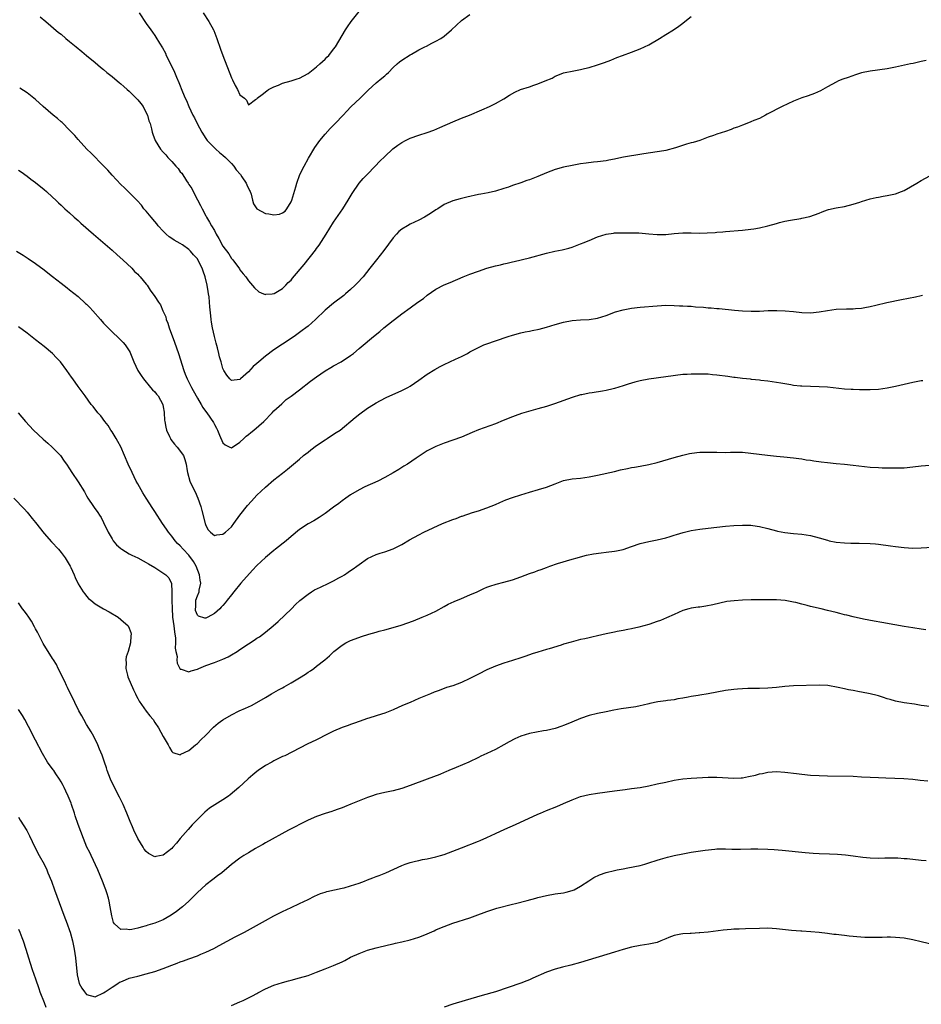
# Model space of a CAD drawing. Units: inches. Extents: x 2622000 to 2625000, y 1518000 to 1521000.
# Drawn here: x 2623739 to 2623951, y 1518188 to 1518419 of the extents above; entities that cross this region are included whole.
import ezdxf

# ---------------------------------------------------------------- set-up
doc = ezdxf.new("R2010")
doc.units = ezdxf.units.IN
doc.header["$MEASUREMENT"] = 0
doc.layers.add('LD26221518_10ft', color=103, linetype='Continuous')

msp = doc.modelspace()

# ---------------------------------------------------------------- linework, layer by layer
at = {"layer": 'LD26221518_10ft'}
for points, elevation in [([(2623767.33, 1518421), (2623769, 1518418.54), (2623770.07, 1518417), (2623770.47, 1518416.47), (2623771, 1518415.69), (2623771.29, 1518415.29), (2623772.13, 1518413.87), (2623772.8, 1518412.8), (2623773.5, 1518411.5), (2623773.7, 1518411), (2623774.35, 1518409.65), (2623774.8, 1518408.8), (2623775.45, 1518407.45), (2623776.11, 1518405.89), (2623776.67, 1518404.67), (2623777.53, 1518402.47), (2623778.15, 1518401), (2623778.43, 1518400.43), (2623779, 1518399), (2623779.95, 1518397), (2623780.34, 1518396.34), (2623780.94, 1518395), (2623782.02, 1518393), (2623783, 1518391.5), (2623783.34, 1518391), (2623785.32, 1518389), (2623786.21, 1518388.21), (2623787, 1518387.61), (2623787.61, 1518387), (2623789, 1518385.65), (2623789.55, 1518385), (2623790.14, 1518384.14), (2623791.14, 1518383), (2623791.48, 1518382.52), (2623792.48, 1518381), (2623792.6, 1518380.6), (2623793.26, 1518379.26), (2623793.41, 1518379), (2623793.62, 1518378.38), (2623793.94, 1518377), (2623794.16, 1518376.16), (2623794.96, 1518375), (2623795, 1518374.96), (2623797, 1518373.9), (2623797.78, 1518373.78), (2623799, 1518373.55), (2623800.3, 1518373.7), (2623801, 1518373.99), (2623801.6, 1518374.4), (2623802.05, 1518375), (2623803, 1518376.64), (2623803.16, 1518377), (2623804.11, 1518380.11), (2623804.35, 1518381), (2623805.07, 1518383), (2623806.05, 1518385), (2623807.1, 1518386.9), (2623808.62, 1518389.38), (2623809.75, 1518391), (2623811, 1518392.51), (2623812.18, 1518393.82), (2623813.33, 1518395), (2623815.24, 1518397), (2623816.08, 1518397.92), (2623817.08, 1518398.92), (2623819.24, 1518401), (2623821.12, 1518402.88), (2623823, 1518404.56), (2623824.36, 1518405.64), (2623825, 1518406.22), (2623825.42, 1518406.58), (2623825.88, 1518407), (2623827, 1518408.18), (2623827.95, 1518409), (2623828.5, 1518409.5), (2623829, 1518409.88), (2623831, 1518411.14), (2623831.3, 1518411.3), (2623833, 1518412.29), (2623834.4, 1518413), (2623834.78, 1518413.22), (2623836.09, 1518413.91), (2623837, 1518414.35), (2623838.18, 1518415), (2623839, 1518415.56), (2623840.72, 1518417), (2623841.85, 1518418.15), (2623843, 1518419.23), (2623845, 1518420.66)], 7960), ([(2623782.34, 1518421), (2623783.71, 1518419), (2623784.79, 1518417), (2623784.85, 1518416.85), (2623785.58, 1518415), (2623786.46, 1518412.46), (2623787, 1518411), (2623789, 1518405.75), (2623789.24, 1518405.24), (2623789.92, 1518403.92), (2623790.42, 1518403), (2623791, 1518401.77), (2623792.04, 1518401), (2623792.51, 1518400.51), (2623793, 1518399.37), (2623794.63, 1518400.63), (2623795, 1518400.81), (2623795.05, 1518401), (2623796.21, 1518401.79), (2623797.33, 1518402.67), (2623797.73, 1518403), (2623799, 1518403.65), (2623800.05, 1518404.05), (2623801, 1518404.46), (2623803, 1518405.01), (2623804.48, 1518405.52), (2623805, 1518405.64), (2623807, 1518406.76), (2623809, 1518408.32), (2623809.76, 1518409), (2623811, 1518410.15), (2623811.43, 1518410.57), (2623811.85, 1518411), (2623813, 1518412.46), (2623813.41, 1518413), (2623815.79, 1518417), (2623816.28, 1518417.72), (2623817.12, 1518419), (2623819, 1518421.33)], 7950), ([(2623744.08, 1518420.08), (2623745.38, 1518419), (2623748.43, 1518416.43), (2623749, 1518415.98), (2623750.15, 1518415), (2623751, 1518414.31), (2623752.56, 1518413), (2623753.91, 1518411.91), (2623754.98, 1518411), (2623757, 1518409.34), (2623758.26, 1518408.26), (2623759, 1518407.67), (2623759.74, 1518407), (2623761, 1518406.03), (2623762.14, 1518405), (2623762.62, 1518404.62), (2623763, 1518404.35), (2623763.73, 1518403.73), (2623764.49, 1518403), (2623765, 1518402.57), (2623766.64, 1518401), (2623767, 1518400.61), (2623767.75, 1518399.75), (2623768.24, 1518399), (2623769, 1518397.55), (2623769.26, 1518397), (2623769.64, 1518395.64), (2623769.89, 1518395), (2623770.25, 1518393.75), (2623770.39, 1518393), (2623770.52, 1518392.52), (2623771.1, 1518391), (2623772.36, 1518389), (2623773, 1518388.26), (2623773.62, 1518387.62), (2623774.08, 1518387), (2623775, 1518386.05), (2623775.92, 1518385), (2623776.46, 1518384.46), (2623777, 1518383.68), (2623777.34, 1518383.34), (2623778.48, 1518381.52), (2623778.84, 1518381), (2623779, 1518380.71), (2623779.72, 1518379.72), (2623780.03, 1518379), (2623781, 1518377.07), (2623781.75, 1518375.75), (2623782.11, 1518375), (2623783, 1518373.31), (2623783.17, 1518373), (2623783.87, 1518371.87), (2623784.34, 1518371), (2623785, 1518369.84), (2623785.44, 1518369), (2623786.01, 1518368.01), (2623787, 1518366.21), (2623788.38, 1518364.38), (2623789, 1518363.32), (2623789.15, 1518363.15), (2623789.32, 1518363), (2623790.89, 1518360.89), (2623791, 1518360.63), (2623791.73, 1518359.73), (2623792.37, 1518359), (2623793, 1518358.04), (2623794.42, 1518356.42), (2623795.44, 1518355.44), (2623796.53, 1518355), (2623797, 1518354.87), (2623797.09, 1518354.91), (2623798.54, 1518355), (2623799, 1518355.04), (2623799.07, 1518355.07), (2623801, 1518356.22), (2623801.76, 1518357), (2623802.33, 1518357.66), (2623803, 1518358.23), (2623803.34, 1518358.66), (2623806.08, 1518361.92), (2623808.74, 1518365.26), (2623809, 1518365.62), (2623809.6, 1518366.4), (2623811.27, 1518369), (2623813, 1518371.83), (2623815.14, 1518375), (2623816.46, 1518377), (2623817.4, 1518378.6), (2623819, 1518380.97), (2623819.94, 1518382.06), (2623820.9, 1518383), (2623822.8, 1518385), (2623823.85, 1518386.15), (2623825, 1518387.29), (2623826.94, 1518389.06), (2623828.07, 1518389.93), (2623829, 1518390.54), (2623829.85, 1518391), (2623831, 1518391.55), (2623833, 1518392.26), (2623835, 1518392.92), (2623836.53, 1518393.47), (2623837.95, 1518394.05), (2623841, 1518395.44), (2623843, 1518396.27), (2623844.91, 1518397), (2623847.81, 1518398.19), (2623849.58, 1518399), (2623851, 1518399.74), (2623853, 1518400.83), (2623854.34, 1518401.67), (2623855.6, 1518402.4), (2623856.93, 1518403), (2623859, 1518403.66), (2623860, 1518404), (2623861, 1518404.3), (2623862.7, 1518405), (2623864.3, 1518405.7), (2623865, 1518406.1), (2623865.67, 1518406.33), (2623867, 1518406.9), (2623869.41, 1518407.41), (2623871, 1518407.67), (2623871.91, 1518407.91), (2623873, 1518408.16), (2623875, 1518408.78), (2623875.66, 1518409), (2623876.65, 1518409.35), (2623878.09, 1518409.91), (2623879.51, 1518410.49), (2623880.84, 1518411), (2623883, 1518411.78), (2623885, 1518412.54), (2623886.01, 1518413), (2623887, 1518413.48), (2623889.55, 1518415), (2623891, 1518415.91), (2623892.79, 1518417), (2623894.1, 1518417.9), (2623895, 1518418.62), (2623895.52, 1518419), (2623897, 1518420.14)], 7970), ([(2623952.15, 1518409.85), (2623951, 1518409.56), (2623949.14, 1518409.14), (2623948.45, 1518409), (2623945, 1518408.21), (2623943, 1518407.82), (2623939, 1518407.31), (2623937, 1518406.92), (2623935.54, 1518406.46), (2623933.85, 1518405.85), (2623932.59, 1518405.41), (2623931.58, 1518405), (2623931, 1518404.74), (2623929, 1518403.63), (2623927.33, 1518402.67), (2623925.93, 1518402.07), (2623924.45, 1518401.55), (2623923, 1518401.08), (2623921, 1518400.26), (2623918.35, 1518399), (2623914.82, 1518397.18), (2623914.43, 1518397), (2623913, 1518396.22), (2623911.71, 1518395.71), (2623911, 1518395.37), (2623909.28, 1518394.72), (2623909, 1518394.66), (2623907.85, 1518394.15), (2623907, 1518393.9), (2623906.36, 1518393.64), (2623905, 1518393.17), (2623903, 1518392.5), (2623902.2, 1518392.2), (2623901, 1518391.78), (2623899, 1518391.04), (2623897.43, 1518390.57), (2623897, 1518390.45), (2623895.88, 1518390.12), (2623893.27, 1518389.27), (2623891, 1518388.68), (2623890.59, 1518388.59), (2623889, 1518388.33), (2623885.88, 1518387.88), (2623883.51, 1518387.51), (2623883, 1518387.4), (2623881.09, 1518387.09), (2623879.29, 1518386.71), (2623879, 1518386.67), (2623877.62, 1518386.38), (2623877, 1518386.27), (2623875, 1518386), (2623874.07, 1518385.93), (2623872.28, 1518385.72), (2623871, 1518385.54), (2623869, 1518385.18), (2623867, 1518384.76), (2623865, 1518384.19), (2623863, 1518383.42), (2623861, 1518382.58), (2623859, 1518381.79), (2623858.41, 1518381.59), (2623857, 1518381.09), (2623855, 1518380.41), (2623854.08, 1518380.08), (2623853, 1518379.72), (2623851, 1518379.1), (2623849.27, 1518378.73), (2623847.59, 1518378.41), (2623847, 1518378.31), (2623844.29, 1518377.71), (2623842.69, 1518377.31), (2623841, 1518376.84), (2623839, 1518375.99), (2623837.47, 1518375), (2623837, 1518374.71), (2623836.01, 1518373.99), (2623834.77, 1518373.23), (2623834.37, 1518373), (2623833, 1518372.28), (2623831, 1518371.35), (2623830.38, 1518371), (2623829, 1518370.15), (2623828.36, 1518369.64), (2623827.76, 1518369), (2623827, 1518368.17), (2623824.79, 1518365.21), (2623823.09, 1518363), (2623821.51, 1518361), (2623819.91, 1518359), (2623818.53, 1518357.47), (2623818.07, 1518357), (2623817, 1518356), (2623815.83, 1518355), (2623815.37, 1518354.63), (2623813, 1518352.83), (2623811, 1518351.12), (2623808.74, 1518349), (2623807, 1518347.43), (2623806.48, 1518347), (2623805.65, 1518346.35), (2623803.72, 1518345), (2623801, 1518343.2), (2623799, 1518341.84), (2623797, 1518340.34), (2623795.42, 1518339), (2623795, 1518338.62), (2623794.11, 1518337.89), (2623793, 1518336.65), (2623791.13, 1518335), (2623791, 1518334.87), (2623789, 1518334.63), (2623788.61, 1518335), (2623787.91, 1518335.91), (2623787.22, 1518337), (2623787, 1518337.49), (2623786.58, 1518339), (2623786.22, 1518340.22), (2623786.04, 1518341), (2623785.72, 1518342.28), (2623785.4, 1518343.4), (2623785.02, 1518345), (2623784.57, 1518347), (2623784.33, 1518348.33), (2623784.22, 1518349), (2623784.16, 1518349.84), (2623783.92, 1518351.92), (2623783.87, 1518353), (2623783.74, 1518354.26), (2623783.63, 1518355), (2623783.52, 1518355.52), (2623783.3, 1518357), (2623782.84, 1518359), (2623782.34, 1518360.34), (2623782.15, 1518361), (2623781.13, 1518363), (2623781, 1518363.2), (2623780.13, 1518364.13), (2623779.38, 1518365), (2623779, 1518365.41), (2623777.53, 1518366.47), (2623777, 1518366.84), (2623775.58, 1518367.58), (2623775, 1518368.01), (2623774.39, 1518368.39), (2623773.69, 1518369), (2623773, 1518369.68), (2623771.81, 1518371), (2623771.46, 1518371.46), (2623771, 1518372.01), (2623770.13, 1518373), (2623769, 1518374.41), (2623768.47, 1518375), (2623767.86, 1518375.86), (2623766.9, 1518376.9), (2623764.72, 1518379), (2623763.87, 1518379.87), (2623763, 1518380.67), (2623761, 1518382.86), (2623760.01, 1518384.01), (2623759, 1518385.1), (2623756.06, 1518388.06), (2623755.07, 1518389), (2623753, 1518391.24), (2623752.19, 1518392.19), (2623751, 1518393.44), (2623749.22, 1518395.22), (2623749, 1518395.4), (2623748.17, 1518396.17), (2623747.16, 1518397), (2623744.83, 1518399), (2623743, 1518400.62), (2623741, 1518402.18), (2623739.28, 1518403.28)], 7980), ([(2623739, 1518384.08), (2623739.62, 1518383.62), (2623741, 1518382.64), (2623741.92, 1518381.92), (2623743, 1518381.12), (2623745, 1518379.51), (2623745.6, 1518379), (2623747, 1518377.74), (2623747.79, 1518377), (2623748.4, 1518376.4), (2623749, 1518375.84), (2623749.41, 1518375.41), (2623749.89, 1518375), (2623750.46, 1518374.46), (2623751, 1518374), (2623752.09, 1518373), (2623753, 1518372.22), (2623753.63, 1518371.63), (2623756.61, 1518369), (2623761, 1518365.23), (2623762.18, 1518364.18), (2623763.53, 1518363), (2623765.65, 1518361), (2623766.28, 1518360.28), (2623767, 1518359.6), (2623767.28, 1518359.28), (2623767.57, 1518359), (2623769, 1518357.25), (2623769.19, 1518357), (2623769.89, 1518355.89), (2623771, 1518354.35), (2623771.9, 1518353), (2623772.38, 1518352.38), (2623772.92, 1518351), (2623773.58, 1518349.58), (2623773.68, 1518349), (2623774.08, 1518348.08), (2623774.42, 1518347), (2623775.66, 1518343.66), (2623776.56, 1518341), (2623777.79, 1518337), (2623778.15, 1518336.15), (2623778.59, 1518335), (2623779.61, 1518333), (2623780.72, 1518331), (2623781, 1518330.46), (2623781.91, 1518329), (2623782.31, 1518328.31), (2623783.13, 1518327.13), (2623783.24, 1518327), (2623784.76, 1518324.76), (2623785, 1518324.28), (2623785.47, 1518323.47), (2623785.7, 1518323), (2623786.18, 1518321.82), (2623787, 1518319.97), (2623787.52, 1518319.52), (2623788.63, 1518319), (2623789, 1518318.85), (2623791, 1518320.12), (2623791.89, 1518321), (2623792.44, 1518321.56), (2623793, 1518321.94), (2623793.56, 1518322.44), (2623794.3, 1518323), (2623796.63, 1518325), (2623798.59, 1518327), (2623799, 1518327.47), (2623800.81, 1518329.19), (2623801.86, 1518330.14), (2623803, 1518330.95), (2623805, 1518332.46), (2623807.54, 1518334.46), (2623809, 1518335.53), (2623811, 1518336.89), (2623812.32, 1518337.68), (2623813, 1518338.07), (2623814.76, 1518339), (2623817, 1518340.47), (2623817.69, 1518341), (2623819, 1518342.13), (2623819.45, 1518342.55), (2623822.37, 1518345), (2623823.84, 1518346.16), (2623824.82, 1518347), (2623827, 1518348.73), (2623828.29, 1518349.71), (2623829, 1518350.29), (2623831, 1518351.74), (2623832.8, 1518353), (2623834.08, 1518353.92), (2623835, 1518354.66), (2623837, 1518356.06), (2623839, 1518357.11), (2623840.36, 1518357.64), (2623843.46, 1518359), (2623845, 1518359.61), (2623847, 1518360.34), (2623848.99, 1518361.01), (2623851, 1518361.57), (2623852.17, 1518361.83), (2623853, 1518362.05), (2623853.79, 1518362.21), (2623855, 1518362.51), (2623855.41, 1518362.59), (2623859, 1518363.46), (2623863, 1518364.54), (2623864.99, 1518364.99), (2623866.69, 1518365.31), (2623867, 1518365.41), (2623868.26, 1518365.74), (2623869, 1518365.96), (2623871, 1518366.71), (2623871.19, 1518366.81), (2623871.61, 1518367), (2623873, 1518367.55), (2623875, 1518368.39), (2623877, 1518369.03), (2623878.75, 1518369.25), (2623879, 1518369.3), (2623880.66, 1518369.34), (2623881, 1518369.36), (2623882.64, 1518369.36), (2623884.7, 1518369.3), (2623887, 1518369.09), (2623889, 1518368.92), (2623891, 1518368.97), (2623893, 1518369.18), (2623895, 1518369.34), (2623897, 1518369.34), (2623899, 1518369.28), (2623900.7, 1518369.3), (2623902.58, 1518369.42), (2623903, 1518369.48), (2623904.42, 1518369.58), (2623905, 1518369.66), (2623909, 1518369.99), (2623911, 1518370.17), (2623911.73, 1518370.27), (2623913, 1518370.49), (2623915.01, 1518370.99), (2623917, 1518371.55), (2623917.74, 1518371.74), (2623919, 1518372.04), (2623920.32, 1518372.32), (2623922.7, 1518372.7), (2623923, 1518372.74), (2623924.87, 1518373.13), (2623927, 1518373.92), (2623927.75, 1518374.24), (2623929, 1518374.71), (2623929.22, 1518374.78), (2623931, 1518375.18), (2623933, 1518375.5), (2623935, 1518376.04), (2623936.56, 1518376.56), (2623937, 1518376.72), (2623938, 1518377), (2623939, 1518377.31), (2623940.4, 1518377.6), (2623941, 1518377.74), (2623942.09, 1518377.91), (2623943, 1518378.08), (2623945, 1518378.5), (2623946.37, 1518379), (2623947, 1518379.25), (2623949.96, 1518381), (2623951, 1518381.66), (2623953, 1518382.69)], 7990), ([(2623738.56, 1518365), (2623740.07, 1518364.07), (2623741.28, 1518363.28), (2623743, 1518362.09), (2623745, 1518360.62), (2623745.9, 1518359.9), (2623747, 1518359.08), (2623749, 1518357.52), (2623750.4, 1518356.4), (2623751, 1518355.95), (2623753, 1518354.34), (2623754.76, 1518352.76), (2623755, 1518352.53), (2623755.76, 1518351.76), (2623756.45, 1518351), (2623758.23, 1518349), (2623759, 1518348.11), (2623759.54, 1518347.54), (2623760.09, 1518347), (2623761, 1518346.04), (2623762.57, 1518344.57), (2623763.57, 1518343.57), (2623764.06, 1518343), (2623765, 1518341.61), (2623765.22, 1518341.22), (2623765.29, 1518341), (2623765.8, 1518339.8), (2623766.08, 1518339), (2623767.06, 1518337), (2623767.77, 1518335.77), (2623768.34, 1518335), (2623770, 1518333), (2623770.46, 1518332.46), (2623771, 1518331.99), (2623771.42, 1518331.42), (2623771.8, 1518331), (2623772.89, 1518329), (2623773, 1518328.41), (2623773.17, 1518327.17), (2623773.21, 1518327), (2623773.32, 1518325.32), (2623773.36, 1518325), (2623773.63, 1518323.63), (2623773.79, 1518323), (2623774.5, 1518321.5), (2623774.71, 1518321), (2623774.81, 1518320.81), (2623775.65, 1518319.65), (2623776.24, 1518319), (2623777.72, 1518317), (2623778.08, 1518316.08), (2623778.35, 1518315), (2623778.58, 1518313.42), (2623778.66, 1518313), (2623779.26, 1518311), (2623780.18, 1518309), (2623780.46, 1518308.46), (2623781.1, 1518307), (2623781.81, 1518305), (2623782.08, 1518304.08), (2623782.87, 1518301), (2623783, 1518300.59), (2623783.57, 1518299.57), (2623784.06, 1518299), (2623785, 1518298.23), (2623785.6, 1518298.4), (2623787, 1518298.55), (2623787.59, 1518299), (2623789, 1518300.29), (2623789.56, 1518301), (2623791.01, 1518302.99), (2623792.75, 1518305.25), (2623793.69, 1518306.31), (2623795, 1518307.67), (2623797, 1518309.56), (2623799, 1518311.29), (2623801, 1518312.86), (2623802.21, 1518313.79), (2623805, 1518316.17), (2623805.92, 1518317), (2623807, 1518317.83), (2623807.64, 1518318.36), (2623809, 1518319.35), (2623811, 1518320.71), (2623811.49, 1518321), (2623813, 1518322.03), (2623813.61, 1518322.39), (2623814.51, 1518323), (2623818.08, 1518325.92), (2623819.19, 1518326.81), (2623821, 1518328.1), (2623822.38, 1518329), (2623823, 1518329.39), (2623824.03, 1518329.97), (2623825.35, 1518330.65), (2623829, 1518332.27), (2623830.42, 1518333), (2623831, 1518333.33), (2623832.01, 1518333.99), (2623833, 1518334.68), (2623835, 1518336.12), (2623836.75, 1518337.25), (2623838.04, 1518337.96), (2623839, 1518338.43), (2623840.31, 1518339), (2623841.64, 1518339.64), (2623843, 1518340.26), (2623844.43, 1518341), (2623845, 1518341.33), (2623847, 1518342.42), (2623848.3, 1518343), (2623849, 1518343.28), (2623851, 1518343.97), (2623854.01, 1518345), (2623855, 1518345.31), (2623857, 1518345.84), (2623857.97, 1518346.03), (2623859, 1518346.26), (2623859.63, 1518346.37), (2623861.28, 1518346.72), (2623863, 1518347.16), (2623865, 1518347.76), (2623867, 1518348.33), (2623869, 1518348.72), (2623871, 1518348.89), (2623873, 1518348.99), (2623875, 1518349.29), (2623877, 1518349.93), (2623879.24, 1518350.76), (2623881, 1518351.26), (2623883, 1518351.64), (2623885, 1518351.87), (2623889, 1518352.21), (2623891, 1518352.31), (2623893, 1518352.29), (2623894.2, 1518352.2), (2623895, 1518352.18), (2623896.09, 1518352.09), (2623897, 1518352.06), (2623897.97, 1518351.97), (2623899.84, 1518351.84), (2623901, 1518351.72), (2623901.69, 1518351.69), (2623903, 1518351.54), (2623903.52, 1518351.52), (2623907.13, 1518351.13), (2623909, 1518350.97), (2623911.08, 1518350.92), (2623913.05, 1518350.95), (2623915.04, 1518351.04), (2623917.09, 1518351.09), (2623919.03, 1518351.03), (2623921, 1518350.83), (2623923, 1518350.6), (2623925, 1518350.54), (2623927, 1518350.75), (2623929, 1518351.1), (2623931, 1518351.36), (2623933.49, 1518351.49), (2623935, 1518351.49), (2623935.55, 1518351.55), (2623937, 1518351.62), (2623937.8, 1518351.8), (2623939, 1518352.01), (2623940.36, 1518352.36), (2623942.94, 1518352.94), (2623946.34, 1518353.66), (2623949.68, 1518354.32), (2623951, 1518354.64), (2623951.31, 1518354.69)], 8000), ([(2623951.42, 1518334.58), (2623951, 1518334.56), (2623949, 1518334.16), (2623947, 1518333.67), (2623945, 1518333.2), (2623943, 1518332.81), (2623941, 1518332.55), (2623939, 1518332.46), (2623938.47, 1518332.47), (2623937, 1518332.44), (2623936.47, 1518332.47), (2623935, 1518332.49), (2623934.54, 1518332.54), (2623933, 1518332.63), (2623929, 1518333.05), (2623927, 1518333.17), (2623925, 1518333.2), (2623923, 1518333.27), (2623922.68, 1518333.32), (2623921, 1518333.49), (2623920.38, 1518333.62), (2623918, 1518334), (2623917, 1518334.18), (2623915, 1518334.46), (2623913.37, 1518334.63), (2623913, 1518334.68), (2623911.11, 1518334.89), (2623910.92, 1518334.92), (2623909, 1518335.13), (2623907.34, 1518335.34), (2623907, 1518335.36), (2623905.57, 1518335.57), (2623903, 1518335.92), (2623901.99, 1518335.99), (2623901, 1518336.09), (2623900.09, 1518336.09), (2623899, 1518336.14), (2623898.12, 1518336.12), (2623897, 1518336.13), (2623896.06, 1518336.06), (2623895, 1518336.01), (2623887, 1518334.98), (2623885, 1518334.59), (2623883.74, 1518334.26), (2623882.21, 1518333.79), (2623881, 1518333.37), (2623879, 1518332.76), (2623878.69, 1518332.69), (2623877, 1518332.3), (2623876.15, 1518332.15), (2623873.74, 1518331.74), (2623873, 1518331.64), (2623871.28, 1518331.28), (2623871, 1518331.23), (2623869, 1518330.64), (2623864.86, 1518329.14), (2623863, 1518328.53), (2623861, 1518327.94), (2623857.14, 1518326.86), (2623855.63, 1518326.37), (2623855, 1518326.13), (2623852.8, 1518325.2), (2623851, 1518324.42), (2623847, 1518323.03), (2623845.56, 1518322.44), (2623843, 1518321.32), (2623841, 1518320.59), (2623839, 1518319.92), (2623837, 1518319.14), (2623835.57, 1518318.43), (2623835, 1518318.1), (2623832.38, 1518316.38), (2623830.37, 1518315), (2623829.53, 1518314.47), (2623829, 1518314.18), (2623828.29, 1518313.71), (2623827, 1518312.93), (2623825, 1518311.81), (2623823.36, 1518311), (2623820.37, 1518309.63), (2623819, 1518308.96), (2623817, 1518307.8), (2623815.9, 1518307), (2623815, 1518306.39), (2623814.23, 1518305.77), (2623813, 1518304.88), (2623811, 1518303.38), (2623809.59, 1518302.41), (2623808.34, 1518301.66), (2623807, 1518300.92), (2623805, 1518299.66), (2623803, 1518298.01), (2623801.9, 1518297), (2623799.39, 1518295), (2623799, 1518294.71), (2623796.98, 1518293.02), (2623795, 1518291.13), (2623793.94, 1518290.06), (2623791.21, 1518287), (2623789.55, 1518285), (2623789, 1518284.31), (2623788.04, 1518283), (2623787.57, 1518282.43), (2623787, 1518281.77), (2623786.62, 1518281.38), (2623786.31, 1518281), (2623785, 1518279.88), (2623783.44, 1518279), (2623783.15, 1518278.85), (2623783, 1518278.78), (2623782.79, 1518278.79), (2623781.25, 1518279.25), (2623781, 1518279.51), (2623780.59, 1518280.59), (2623780.55, 1518281), (2623780.61, 1518281.39), (2623780.66, 1518283), (2623781, 1518284.05), (2623781.4, 1518285), (2623781.41, 1518285.41), (2623781.82, 1518287), (2623781.69, 1518287.69), (2623781.54, 1518289), (2623780.69, 1518291), (2623780.1, 1518292.1), (2623779, 1518293.62), (2623777.65, 1518295), (2623777, 1518295.8), (2623776.37, 1518296.37), (2623775.76, 1518297), (2623775, 1518298.06), (2623774.2, 1518299), (2623773.73, 1518299.73), (2623772.84, 1518301), (2623771, 1518303.88), (2623770.55, 1518304.55), (2623768.99, 1518307), (2623768.23, 1518308.23), (2623767, 1518310.32), (2623766.64, 1518311), (2623765.66, 1518313), (2623764.75, 1518315), (2623763.92, 1518317), (2623763.01, 1518319.01), (2623762.34, 1518320.34), (2623761.91, 1518321), (2623761, 1518322.55), (2623760.69, 1518323), (2623760.04, 1518324.04), (2623759.28, 1518325), (2623758.3, 1518326.3), (2623757.66, 1518327), (2623756.52, 1518328.52), (2623756.09, 1518329), (2623754.62, 1518331), (2623753.96, 1518331.96), (2623753, 1518333.26), (2623751.79, 1518335), (2623751.45, 1518335.45), (2623750.36, 1518337), (2623748.83, 1518339), (2623747.96, 1518339.96), (2623746.97, 1518340.97), (2623745, 1518342.63), (2623743, 1518344.21), (2623741, 1518345.77), (2623739, 1518347.28)], 8010), ([(2623738.94, 1518327), (2623740.67, 1518325), (2623742.56, 1518323), (2623744.83, 1518320.83), (2623745.88, 1518319.88), (2623746.89, 1518319), (2623748.84, 1518317), (2623749.72, 1518315.72), (2623750.26, 1518315), (2623751, 1518313.86), (2623751.52, 1518313), (2623753, 1518310.86), (2623754.49, 1518308.5), (2623755, 1518307.52), (2623755.3, 1518307), (2623756.59, 1518305), (2623756.78, 1518304.78), (2623757.64, 1518303.64), (2623757.99, 1518303), (2623758.41, 1518302.41), (2623759, 1518301.31), (2623760.09, 1518299), (2623761, 1518297.4), (2623761.27, 1518297), (2623762.04, 1518296.04), (2623763, 1518295.16), (2623763.23, 1518295), (2623765, 1518293.93), (2623765.61, 1518293.61), (2623767, 1518292.96), (2623768.26, 1518292.26), (2623769, 1518291.9), (2623769.53, 1518291.53), (2623771, 1518290.67), (2623773.58, 1518289), (2623774.31, 1518288.31), (2623774.97, 1518286.97), (2623775.03, 1518285), (2623774.99, 1518283), (2623775.05, 1518281), (2623775.19, 1518279.19), (2623775.19, 1518279), (2623775.45, 1518277), (2623775.6, 1518275.6), (2623775.71, 1518275), (2623775.84, 1518274.16), (2623775.84, 1518273), (2623775.76, 1518271.76), (2623775.92, 1518271), (2623776.23, 1518269.77), (2623776.19, 1518269), (2623776.25, 1518268.25), (2623776.9, 1518267), (2623777, 1518266.85), (2623777.18, 1518266.82), (2623779, 1518266.21), (2623779.55, 1518266.45), (2623781, 1518266.84), (2623781.34, 1518267), (2623783, 1518267.64), (2623785, 1518268.38), (2623787, 1518269.16), (2623788.26, 1518269.74), (2623789, 1518270.15), (2623790.36, 1518271), (2623791, 1518271.42), (2623793, 1518272.78), (2623794.37, 1518273.63), (2623795, 1518274.1), (2623795.56, 1518274.44), (2623797, 1518275.5), (2623798.83, 1518277), (2623799.98, 1518278.02), (2623803.08, 1518281), (2623804.03, 1518281.97), (2623805.07, 1518282.93), (2623807, 1518284.47), (2623807.79, 1518285), (2623808.54, 1518285.46), (2623809.89, 1518286.11), (2623811.87, 1518287), (2623813, 1518287.55), (2623814.24, 1518288.24), (2623815, 1518288.65), (2623815.58, 1518289), (2623816.43, 1518289.57), (2623817, 1518289.98), (2623817.62, 1518290.38), (2623818.47, 1518291), (2623819, 1518291.44), (2623821, 1518292.85), (2623823, 1518293.76), (2623823.92, 1518294.08), (2623825, 1518294.38), (2623827, 1518295.12), (2623829, 1518296.12), (2623830.83, 1518297.17), (2623833, 1518298.36), (2623834.23, 1518299), (2623838.59, 1518301), (2623841, 1518301.99), (2623841.76, 1518302.24), (2623843, 1518302.73), (2623843.21, 1518302.79), (2623845.6, 1518303.6), (2623847, 1518304.03), (2623849, 1518304.7), (2623851, 1518305.49), (2623852.04, 1518305.96), (2623853.44, 1518306.56), (2623855, 1518307.16), (2623857, 1518307.81), (2623859, 1518308.42), (2623861.12, 1518309), (2623863, 1518309.59), (2623864.03, 1518309.97), (2623865, 1518310.38), (2623865.46, 1518310.54), (2623867, 1518311.12), (2623869, 1518311.52), (2623871, 1518311.71), (2623873, 1518311.98), (2623874.23, 1518312.23), (2623875, 1518312.41), (2623879, 1518313.27), (2623880.38, 1518313.62), (2623882.01, 1518313.99), (2623883, 1518314.19), (2623883.69, 1518314.31), (2623885, 1518314.53), (2623887, 1518314.88), (2623889, 1518315.38), (2623893, 1518316.56), (2623895, 1518317.09), (2623896.55, 1518317.45), (2623898.29, 1518317.71), (2623899, 1518317.77), (2623900.18, 1518317.82), (2623901, 1518317.81), (2623901.77, 1518317.77), (2623903, 1518317.76), (2623905, 1518317.75), (2623906.23, 1518317.77), (2623907, 1518317.81), (2623909, 1518317.77), (2623911, 1518317.59), (2623914.94, 1518317.06), (2623917, 1518316.83), (2623918.7, 1518316.7), (2623921, 1518316.47), (2623922.28, 1518316.28), (2623923, 1518316.2), (2623924.02, 1518316.02), (2623925, 1518315.9), (2623925.77, 1518315.77), (2623927.53, 1518315.53), (2623929, 1518315.36), (2623931, 1518315.16), (2623933, 1518314.99), (2623935, 1518314.78), (2623939, 1518314.3), (2623941, 1518314.16), (2623941.87, 1518314.13), (2623943, 1518314.12), (2623943.9, 1518314.1), (2623945.89, 1518314.11), (2623947, 1518314.13), (2623949, 1518314.32), (2623951, 1518314.6), (2623953, 1518314.77)], 8020), ([(2623737.88, 1518307), (2623740.38, 1518304.38), (2623741, 1518303.67), (2623741.33, 1518303.33), (2623742.24, 1518302.24), (2623743, 1518301.24), (2623745, 1518298.72), (2623746.76, 1518296.76), (2623748.37, 1518295), (2623749, 1518294.24), (2623749.94, 1518293), (2623751.13, 1518291), (2623751.27, 1518290.73), (2623752.06, 1518289), (2623752.33, 1518288.33), (2623753, 1518286.85), (2623754.16, 1518285), (2623754.55, 1518284.55), (2623755, 1518283.94), (2623755.45, 1518283.45), (2623755.96, 1518283), (2623757, 1518282.16), (2623759, 1518280.98), (2623760.26, 1518280.26), (2623762.43, 1518279), (2623763, 1518278.52), (2623764.72, 1518277), (2623764.82, 1518276.82), (2623765.4, 1518275.4), (2623765.47, 1518275), (2623765.36, 1518274.64), (2623765.31, 1518273), (2623764.75, 1518271), (2623764.28, 1518269.72), (2623764.23, 1518269), (2623764.3, 1518268.3), (2623764.2, 1518267), (2623764.59, 1518265.41), (2623764.71, 1518265), (2623765.98, 1518261.98), (2623766.46, 1518261), (2623766.62, 1518260.62), (2623767, 1518259.93), (2623767.3, 1518259.3), (2623769, 1518256.93), (2623769.83, 1518255.83), (2623770.59, 1518255), (2623771, 1518254.32), (2623771.86, 1518253), (2623773, 1518250.98), (2623774.18, 1518249), (2623774.43, 1518248.43), (2623775, 1518247.5), (2623775.23, 1518247.23), (2623777, 1518246.7), (2623777.14, 1518246.86), (2623779, 1518247.72), (2623780.54, 1518249), (2623780.78, 1518249.22), (2623781, 1518249.35), (2623781.81, 1518250.19), (2623783, 1518251.34), (2623784.82, 1518253.18), (2623785.91, 1518254.09), (2623787, 1518254.94), (2623789, 1518256.12), (2623790.84, 1518257), (2623792.34, 1518257.66), (2623793.69, 1518258.31), (2623795, 1518259.02), (2623797, 1518260.17), (2623798.4, 1518261), (2623800.08, 1518261.92), (2623801, 1518262.45), (2623801.36, 1518262.64), (2623801.96, 1518263), (2623803, 1518263.58), (2623805, 1518264.76), (2623806.38, 1518265.62), (2623807, 1518266.08), (2623807.56, 1518266.44), (2623808.35, 1518267), (2623809, 1518267.52), (2623810.93, 1518269), (2623812.03, 1518269.97), (2623813.08, 1518271), (2623815, 1518272.48), (2623815.88, 1518273), (2623817, 1518273.55), (2623818.06, 1518273.94), (2623819.55, 1518274.45), (2623821.27, 1518275), (2623823, 1518275.53), (2623823.71, 1518275.71), (2623825, 1518276.07), (2623827, 1518276.59), (2623828.86, 1518277.14), (2623831.8, 1518278.2), (2623833.79, 1518279), (2623835, 1518279.5), (2623837, 1518280.44), (2623839, 1518281.52), (2623839.94, 1518282.06), (2623841.3, 1518282.7), (2623843, 1518283.44), (2623845, 1518284.26), (2623846.73, 1518285), (2623848.27, 1518285.73), (2623849, 1518286.05), (2623849.67, 1518286.33), (2623851.18, 1518286.82), (2623853, 1518287.26), (2623855, 1518287.81), (2623857, 1518288.51), (2623859, 1518289.27), (2623860.28, 1518289.72), (2623861, 1518290), (2623861.75, 1518290.25), (2623863, 1518290.73), (2623863.78, 1518291), (2623865.61, 1518291.61), (2623869, 1518292.62), (2623870.21, 1518293), (2623871, 1518293.23), (2623872.4, 1518293.6), (2623874.06, 1518293.94), (2623875.82, 1518294.18), (2623877, 1518294.28), (2623879, 1518294.51), (2623879.42, 1518294.58), (2623881, 1518294.93), (2623883, 1518295.65), (2623885, 1518296.34), (2623887, 1518296.8), (2623889, 1518297.18), (2623891, 1518297.66), (2623892.01, 1518297.99), (2623893, 1518298.28), (2623893.52, 1518298.48), (2623895.07, 1518298.93), (2623897, 1518299.41), (2623899, 1518299.72), (2623901, 1518299.92), (2623905, 1518300.41), (2623907, 1518300.59), (2623909, 1518300.68), (2623911, 1518300.62), (2623912.44, 1518300.44), (2623913, 1518300.36), (2623915, 1518299.85), (2623917, 1518299.31), (2623917.26, 1518299.26), (2623919, 1518298.92), (2623921, 1518298.72), (2623923, 1518298.55), (2623925, 1518298.23), (2623927, 1518297.69), (2623929, 1518297.09), (2623929.39, 1518297), (2623931, 1518296.65), (2623933, 1518296.46), (2623934.45, 1518296.45), (2623935, 1518296.42), (2623936.43, 1518296.43), (2623939, 1518296.36), (2623940.24, 1518296.24), (2623941, 1518296.19), (2623943.81, 1518295.81), (2623945, 1518295.62), (2623947, 1518295.39), (2623949, 1518295.28), (2623951, 1518295.32), (2623955, 1518295.57)], 8030), ([(2623952.07, 1518276.07), (2623951, 1518276.19), (2623949, 1518276.49), (2623947, 1518276.83), (2623944.77, 1518277.23), (2623941.78, 1518277.78), (2623939.92, 1518278.08), (2623937.44, 1518278.56), (2623935, 1518279.12), (2623933.51, 1518279.51), (2623933, 1518279.61), (2623931.9, 1518279.9), (2623931, 1518280.11), (2623929, 1518280.63), (2623927.48, 1518281), (2623925, 1518281.57), (2623924.21, 1518281.79), (2623923, 1518282.08), (2623921.53, 1518282.47), (2623921, 1518282.58), (2623919.06, 1518282.94), (2623917, 1518283.09), (2623915, 1518283.11), (2623913, 1518283.11), (2623911.09, 1518283.09), (2623909.02, 1518283.02), (2623907.1, 1518282.9), (2623905.32, 1518282.68), (2623903.68, 1518282.32), (2623902.08, 1518281.92), (2623900.42, 1518281.58), (2623899, 1518281.41), (2623898.65, 1518281.35), (2623897, 1518281.14), (2623896.46, 1518281), (2623895, 1518280.56), (2623893, 1518279.69), (2623891.15, 1518278.85), (2623889.74, 1518278.26), (2623889, 1518277.99), (2623887, 1518277.31), (2623884.7, 1518276.7), (2623883, 1518276.31), (2623882.13, 1518276.13), (2623881, 1518275.87), (2623879.63, 1518275.63), (2623879, 1518275.49), (2623877, 1518275.1), (2623875, 1518274.67), (2623873.65, 1518274.35), (2623873, 1518274.21), (2623872.04, 1518273.96), (2623871, 1518273.75), (2623870.41, 1518273.59), (2623868.81, 1518273.19), (2623867, 1518272.65), (2623866.47, 1518272.47), (2623863.61, 1518271.61), (2623863, 1518271.45), (2623861, 1518270.84), (2623859.63, 1518270.38), (2623858.15, 1518269.85), (2623857, 1518269.48), (2623855, 1518268.88), (2623853, 1518268.25), (2623851, 1518267.53), (2623849, 1518266.69), (2623847, 1518265.67), (2623846.57, 1518265.43), (2623845, 1518264.59), (2623843, 1518263.65), (2623841, 1518262.92), (2623839.51, 1518262.49), (2623837.82, 1518261.82), (2623836.6, 1518261.4), (2623835.75, 1518261), (2623833, 1518259.89), (2623830.99, 1518259), (2623829.57, 1518258.43), (2623829, 1518258.16), (2623828.17, 1518257.83), (2623827, 1518257.28), (2623825, 1518256.51), (2623824.24, 1518256.24), (2623823, 1518255.86), (2623821.27, 1518255.27), (2623821, 1518255.19), (2623819, 1518254.5), (2623817.91, 1518254.09), (2623817, 1518253.81), (2623816.42, 1518253.58), (2623815, 1518253.1), (2623813, 1518252.23), (2623811.53, 1518251.53), (2623809, 1518250.25), (2623806.82, 1518249.18), (2623801.51, 1518246.49), (2623801, 1518246.27), (2623799, 1518245.29), (2623798.46, 1518245), (2623797, 1518244.17), (2623795.29, 1518243), (2623795, 1518242.78), (2623794.02, 1518241.98), (2623792.96, 1518241.04), (2623790.72, 1518239), (2623788.7, 1518237.3), (2623788.3, 1518237), (2623787, 1518236.13), (2623785.07, 1518234.93), (2623783.86, 1518234.14), (2623782.76, 1518233.24), (2623781, 1518231.52), (2623780.53, 1518231), (2623779.78, 1518230.22), (2623778.84, 1518229.16), (2623777, 1518227), (2623776.07, 1518225.93), (2623775.28, 1518225), (2623775, 1518224.7), (2623773, 1518223.12), (2623771.23, 1518222.77), (2623771, 1518222.7), (2623769.54, 1518223.54), (2623769, 1518223.96), (2623768.54, 1518224.54), (2623768.24, 1518225), (2623767.05, 1518227), (2623766.11, 1518229), (2623765.78, 1518229.78), (2623765.24, 1518231), (2623764.43, 1518233), (2623763.57, 1518235), (2623762.74, 1518236.74), (2623761.56, 1518239), (2623760.6, 1518241), (2623759.85, 1518243), (2623759.65, 1518243.65), (2623759.19, 1518245), (2623758.61, 1518246.61), (2623758.04, 1518248.04), (2623757.62, 1518249), (2623756.67, 1518251), (2623756.09, 1518252.09), (2623755, 1518253.85), (2623754.31, 1518255), (2623753.85, 1518255.85), (2623753.18, 1518257), (2623752.2, 1518259), (2623751.83, 1518259.83), (2623751, 1518261.49), (2623750.53, 1518262.53), (2623750.29, 1518263), (2623749.89, 1518263.89), (2623748.35, 1518267), (2623747.89, 1518267.89), (2623747.2, 1518269), (2623747, 1518269.29), (2623745.56, 1518271.56), (2623745, 1518272.45), (2623744.81, 1518272.81), (2623743.5, 1518275.5), (2623743, 1518276.32), (2623742.77, 1518276.77), (2623742.06, 1518278.06), (2623741.39, 1518279), (2623741.25, 1518279.25), (2623741, 1518279.56), (2623740.42, 1518280.42), (2623739.94, 1518281), (2623739, 1518282.41)], 8040), ([(2623953, 1518258.02), (2623951, 1518258.29), (2623949.44, 1518258.56), (2623947, 1518258.94), (2623945, 1518259.31), (2623943.7, 1518259.7), (2623943, 1518259.88), (2623942.18, 1518260.18), (2623941, 1518260.52), (2623940.62, 1518260.62), (2623939, 1518261.02), (2623937, 1518261.4), (2623936.48, 1518261.52), (2623935, 1518261.77), (2623933.93, 1518261.93), (2623933, 1518262.17), (2623931.46, 1518262.54), (2623929.04, 1518262.96), (2623927, 1518263.09), (2623921, 1518262.93), (2623919, 1518262.78), (2623917, 1518262.54), (2623915, 1518262.35), (2623913, 1518262.27), (2623910.26, 1518262.26), (2623909, 1518262.23), (2623907.87, 1518262.13), (2623907, 1518262.07), (2623905, 1518261.77), (2623900.98, 1518260.98), (2623899, 1518260.68), (2623898.61, 1518260.61), (2623897, 1518260.4), (2623896.27, 1518260.27), (2623895, 1518260), (2623893.83, 1518259.83), (2623893, 1518259.62), (2623891.45, 1518259.45), (2623891, 1518259.36), (2623889.11, 1518259.11), (2623887.29, 1518258.71), (2623887, 1518258.68), (2623885.67, 1518258.33), (2623885, 1518258.22), (2623884, 1518258), (2623882.27, 1518257.73), (2623880.53, 1518257.47), (2623878.82, 1518257.18), (2623877, 1518256.82), (2623875, 1518256.4), (2623873, 1518255.89), (2623871, 1518255.21), (2623870.46, 1518255), (2623868.03, 1518253.97), (2623867, 1518253.56), (2623866.6, 1518253.4), (2623865, 1518252.88), (2623863, 1518252.4), (2623862.28, 1518252.29), (2623859, 1518251.66), (2623857, 1518251.08), (2623855.55, 1518250.44), (2623854.22, 1518249.78), (2623853, 1518249.07), (2623851, 1518247.97), (2623849, 1518246.97), (2623847.61, 1518246.39), (2623847, 1518246.07), (2623844.74, 1518245), (2623841.75, 1518243.75), (2623840.07, 1518243), (2623839.32, 1518242.68), (2623839, 1518242.56), (2623837.92, 1518242.08), (2623836.46, 1518241.54), (2623834.94, 1518241), (2623831, 1518239.46), (2623829, 1518238.76), (2623827, 1518238.26), (2623825, 1518237.86), (2623823, 1518237.36), (2623821.87, 1518237), (2623821, 1518236.7), (2623819, 1518235.89), (2623817.06, 1518235.06), (2623815.53, 1518234.47), (2623815, 1518234.25), (2623814.09, 1518233.91), (2623813, 1518233.55), (2623812.61, 1518233.39), (2623811, 1518232.92), (2623809, 1518232.22), (2623807, 1518231.35), (2623805, 1518230.35), (2623804.12, 1518229.88), (2623802.41, 1518229), (2623797, 1518225.99), (2623796.38, 1518225.62), (2623795.24, 1518225), (2623794.67, 1518224.67), (2623793, 1518223.67), (2623791.92, 1518223), (2623791, 1518222.39), (2623789, 1518220.89), (2623786.75, 1518219), (2623785.77, 1518218.23), (2623784.61, 1518217.39), (2623783, 1518216.16), (2623781, 1518214.32), (2623779.73, 1518213), (2623779, 1518212.33), (2623777.5, 1518211), (2623777.23, 1518210.77), (2623776.1, 1518209.9), (2623774.85, 1518209), (2623773, 1518207.95), (2623771, 1518207.12), (2623769.37, 1518206.63), (2623769, 1518206.52), (2623767.77, 1518206.23), (2623767, 1518205.99), (2623765.63, 1518205.63), (2623765, 1518205.56), (2623764.26, 1518205.74), (2623763, 1518205.64), (2623761.57, 1518207), (2623761.33, 1518207.33), (2623760.9, 1518208.9), (2623760.56, 1518211), (2623760.3, 1518212.3), (2623760.13, 1518213), (2623759.73, 1518214.27), (2623759.52, 1518215), (2623759.38, 1518215.38), (2623758.74, 1518217), (2623757.65, 1518219.65), (2623756.06, 1518223), (2623755.73, 1518223.73), (2623755.05, 1518225), (2623754.23, 1518227), (2623753, 1518230.29), (2623752.32, 1518232.32), (2623752.13, 1518233), (2623751.46, 1518235), (2623751.33, 1518235.33), (2623750.66, 1518237), (2623750.14, 1518238.14), (2623749.72, 1518239), (2623749.48, 1518239.48), (2623749, 1518240.33), (2623748.59, 1518241), (2623747.78, 1518242.22), (2623747.27, 1518243), (2623747.17, 1518243.17), (2623745.83, 1518245), (2623744.61, 1518247), (2623743, 1518250.11), (2623741.36, 1518253.36), (2623740.48, 1518255), (2623739.95, 1518255.95), (2623739, 1518257.36)], 8050), ([(2623739, 1518232.06), (2623739.37, 1518231.37), (2623740.92, 1518228.92), (2623741.62, 1518227.62), (2623742.84, 1518225), (2623743.89, 1518223), (2623745, 1518221), (2623745.65, 1518219.65), (2623745.92, 1518219), (2623746.72, 1518217), (2623747.47, 1518215), (2623749.67, 1518209), (2623750.44, 1518207), (2623751, 1518205.45), (2623751.14, 1518205), (2623751.67, 1518203), (2623752.09, 1518201), (2623752.39, 1518199), (2623752.78, 1518195), (2623753, 1518193.95), (2623753.26, 1518193), (2623753.88, 1518191.88), (2623754.47, 1518191), (2623755, 1518190.37), (2623757, 1518189.82), (2623759, 1518190.75), (2623759.33, 1518191), (2623761, 1518192.13), (2623762.33, 1518193), (2623762.75, 1518193.25), (2623763, 1518193.38), (2623764.14, 1518193.86), (2623765, 1518194.19), (2623767, 1518194.72), (2623769, 1518195.2), (2623771, 1518195.81), (2623773, 1518196.52), (2623775, 1518197.26), (2623776.28, 1518197.72), (2623777, 1518198.02), (2623777.73, 1518198.27), (2623779, 1518198.78), (2623781, 1518199.49), (2623781.84, 1518199.84), (2623783, 1518200.29), (2623784.84, 1518201.16), (2623786.14, 1518201.86), (2623789.9, 1518203.9), (2623791, 1518204.48), (2623792.04, 1518205), (2623797, 1518207.79), (2623799, 1518208.86), (2623801, 1518209.89), (2623803, 1518210.83), (2623805, 1518211.74), (2623807, 1518212.7), (2623808.52, 1518213.48), (2623809.92, 1518214.08), (2623811, 1518214.44), (2623811.44, 1518214.56), (2623815, 1518215.35), (2623815.47, 1518215.47), (2623817, 1518215.9), (2623819, 1518216.55), (2623820.27, 1518217), (2623821, 1518217.3), (2623822.23, 1518217.77), (2623823, 1518218.09), (2623823.68, 1518218.32), (2623825.3, 1518219), (2623829, 1518220.69), (2623829.83, 1518221), (2623831, 1518221.38), (2623832.26, 1518221.74), (2623833, 1518221.86), (2623833.91, 1518222.09), (2623835, 1518222.27), (2623837, 1518222.7), (2623838.12, 1518223), (2623839, 1518223.28), (2623841, 1518224.06), (2623843, 1518224.87), (2623847, 1518226.39), (2623847.43, 1518226.57), (2623849, 1518227.28), (2623851, 1518228.23), (2623853.21, 1518229.21), (2623855.71, 1518230.29), (2623861, 1518232.72), (2623861.63, 1518233), (2623863, 1518233.59), (2623865.44, 1518234.56), (2623867, 1518235.24), (2623869, 1518236.13), (2623871, 1518236.86), (2623873, 1518237.37), (2623875, 1518237.71), (2623879, 1518238.25), (2623881.44, 1518238.56), (2623883, 1518238.74), (2623885, 1518239), (2623887, 1518239.4), (2623889, 1518239.86), (2623891, 1518240.29), (2623893, 1518240.7), (2623895, 1518241.03), (2623897, 1518241.24), (2623901, 1518241.45), (2623903, 1518241.47), (2623907, 1518241.17), (2623908.73, 1518241.27), (2623909, 1518241.29), (2623910.43, 1518241.57), (2623912.06, 1518241.94), (2623913, 1518242.19), (2623913.69, 1518242.31), (2623915, 1518242.58), (2623917, 1518242.74), (2623919, 1518242.65), (2623921.7, 1518242.3), (2623923, 1518242.11), (2623925, 1518241.92), (2623927, 1518241.81), (2623929, 1518241.75), (2623935, 1518241.65), (2623937, 1518241.54), (2623939, 1518241.41), (2623941, 1518241.33), (2623942.71, 1518241.29), (2623944.79, 1518241.21), (2623946.9, 1518241.1), (2623949, 1518240.94), (2623950.77, 1518240.77), (2623952.55, 1518240.55)], 8060), ([(2623789, 1518187.79), (2623791, 1518188.66), (2623791.73, 1518189), (2623793.93, 1518190.07), (2623795, 1518190.65), (2623795.24, 1518190.76), (2623797, 1518191.7), (2623799, 1518192.54), (2623801, 1518193.18), (2623802.44, 1518193.56), (2623803, 1518193.74), (2623805, 1518194.27), (2623807, 1518194.84), (2623807.44, 1518195), (2623809, 1518195.59), (2623811, 1518196.41), (2623813, 1518197.18), (2623815, 1518198.07), (2623815.63, 1518198.37), (2623817, 1518199.12), (2623819, 1518200.05), (2623821, 1518200.78), (2623823, 1518201.34), (2623825.92, 1518202.08), (2623827, 1518202.31), (2623827.55, 1518202.45), (2623829, 1518202.76), (2623831, 1518203.25), (2623833, 1518203.85), (2623834.42, 1518204.42), (2623835, 1518204.63), (2623836.64, 1518205.36), (2623837, 1518205.54), (2623837.96, 1518205.96), (2623839, 1518206.39), (2623841, 1518207.12), (2623845, 1518208.43), (2623846.9, 1518209.1), (2623848.36, 1518209.64), (2623849, 1518209.9), (2623851.35, 1518210.65), (2623855, 1518211.58), (2623855.75, 1518211.75), (2623858.44, 1518212.44), (2623860.48, 1518213), (2623861, 1518213.15), (2623863, 1518213.67), (2623865, 1518214), (2623867, 1518214.29), (2623867.6, 1518214.4), (2623869, 1518214.79), (2623869.48, 1518215), (2623871, 1518215.8), (2623872.92, 1518217.08), (2623874.15, 1518217.85), (2623875.48, 1518218.52), (2623877, 1518219.03), (2623879, 1518219.52), (2623879.63, 1518219.63), (2623881, 1518219.93), (2623882.13, 1518220.13), (2623885, 1518220.72), (2623886.06, 1518221), (2623887, 1518221.29), (2623889, 1518221.94), (2623889.81, 1518222.19), (2623891.38, 1518222.62), (2623893, 1518223.01), (2623895, 1518223.45), (2623897, 1518223.79), (2623900.29, 1518224.29), (2623902.53, 1518224.53), (2623903, 1518224.57), (2623905, 1518224.6), (2623906.54, 1518224.54), (2623908.53, 1518224.53), (2623911, 1518224.6), (2623912.62, 1518224.62), (2623915, 1518224.56), (2623916.47, 1518224.47), (2623918.31, 1518224.31), (2623923.76, 1518223.76), (2623925.59, 1518223.59), (2623927, 1518223.5), (2623929.44, 1518223.44), (2623931.37, 1518223.36), (2623933.19, 1518223.19), (2623935.06, 1518222.94), (2623937.33, 1518222.67), (2623939, 1518222.52), (2623941, 1518222.44), (2623942.45, 1518222.45), (2623943.52, 1518222.48), (2623945, 1518222.48), (2623945.54, 1518222.46), (2623947, 1518222.37), (2623947.69, 1518222.31), (2623951, 1518221.97), (2623952.17, 1518221.83)], 8070), ([(2623739, 1518205.72), (2623739.32, 1518205), (2623739.79, 1518203.79), (2623740.08, 1518203), (2623740.71, 1518201), (2623741.31, 1518199), (2623741.72, 1518197.72), (2623742.23, 1518196.23), (2623743, 1518194.04), (2623743.76, 1518191.76), (2623744.04, 1518191), (2623745, 1518188.47), (2623745.39, 1518187.39)], 8070), ([(2623953.94, 1518202.06), (2623951, 1518202.79), (2623949, 1518203.24), (2623947, 1518203.59), (2623945, 1518203.79), (2623943.82, 1518203.82), (2623943, 1518203.83), (2623941.81, 1518203.81), (2623941, 1518203.76), (2623939.77, 1518203.77), (2623939, 1518203.74), (2623937.8, 1518203.8), (2623935.92, 1518203.92), (2623935, 1518204.04), (2623934.1, 1518204.1), (2623933, 1518204.25), (2623932.3, 1518204.3), (2623931, 1518204.47), (2623930.51, 1518204.51), (2623929, 1518204.71), (2623927, 1518204.94), (2623925.11, 1518205.11), (2623923, 1518205.27), (2623922.72, 1518205.28), (2623920.55, 1518205.45), (2623917, 1518205.81), (2623915, 1518205.93), (2623913, 1518205.9), (2623909.77, 1518205.77), (2623908.26, 1518205.74), (2623907, 1518205.69), (2623906.35, 1518205.65), (2623904.52, 1518205.48), (2623900.98, 1518205.02), (2623899, 1518204.84), (2623898.84, 1518204.84), (2623897, 1518204.75), (2623896.75, 1518204.75), (2623895, 1518204.65), (2623894.55, 1518204.55), (2623893, 1518204.27), (2623891.75, 1518203.75), (2623891, 1518203.49), (2623889.82, 1518203), (2623889, 1518202.63), (2623887, 1518202.17), (2623885, 1518201.9), (2623883, 1518201.49), (2623881, 1518200.94), (2623879, 1518200.35), (2623871, 1518197.87), (2623868.74, 1518197.26), (2623866.79, 1518196.79), (2623865, 1518196.31), (2623863, 1518195.61), (2623859.79, 1518194.21), (2623859, 1518193.83), (2623858.39, 1518193.61), (2623857, 1518193.02), (2623854, 1518192), (2623851, 1518191.03), (2623847.88, 1518190.12), (2623843.91, 1518189), (2623841, 1518188.1), (2623839, 1518187.41)], 8080)]:
    msp.add_lwpolyline(points, dxfattribs=dict(at, elevation=elevation))

doc.saveas('drawing.dxf')
